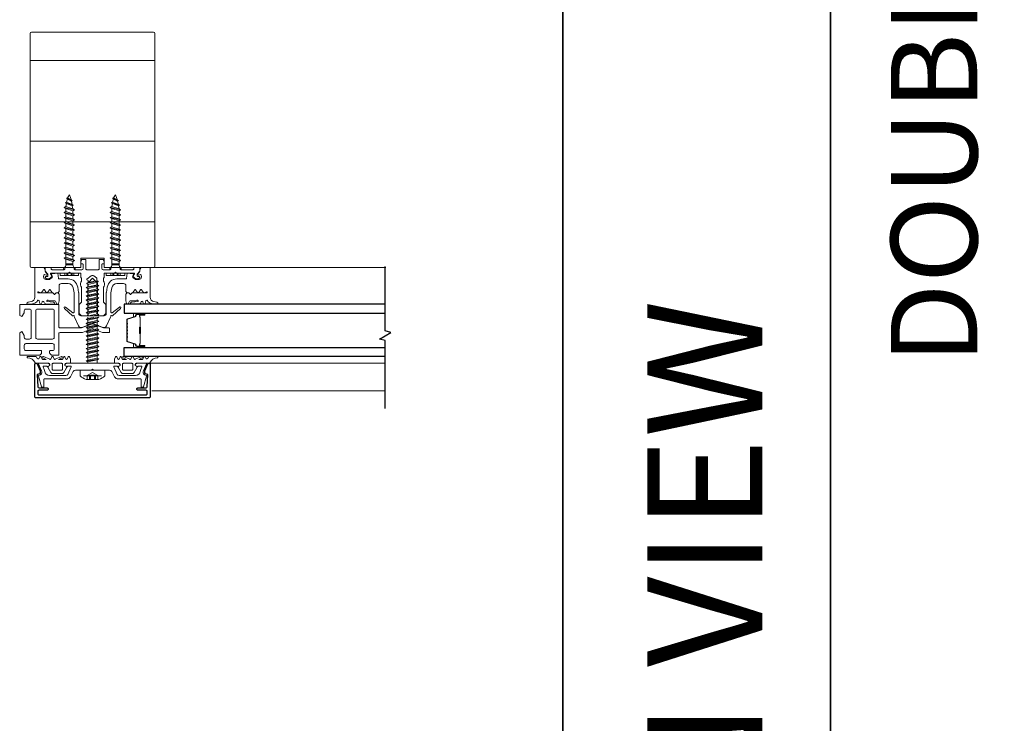
# Model space of a CAD drawing. Extents: x -563 to -215, y 1506 to 3083.
# Drawn here: x -411 to -394, y 1588 to 1600 of the extents above; entities that cross this region are included whole.
import ezdxf

# ---------------------------------------------------------------- set-up
doc = ezdxf.new("R2010")
doc.units = 0
doc.header["$LTSCALE"] = 200
doc.header["$MEASUREMENT"] = 0
doc.linetypes.add('VERDECKT', pattern=[0.375, 0.25, -0.125])
doc.layers.get('0').update_dxf_attribs({"color": 5, "linetype": 'CONTINUOUS', "lineweight": 20})
for name, color, linetype, lineweight in [('0-0', 7, 'CONTINUOUS', 9), ('5-0', 6, 'CONTINUOUS', 9), ('Bemassung', 201, 'CONTINUOUS', 9), ('Butal', 9, 'CONTINUOUS', 15), ('Normteile', 30, 'CONTINUOUS', 15), ('Schraffur Alu', 161, 'CONTINUOUS', 5), ('Spacer Bar', 1, 'CONTINUOUS', 9)]:
    doc.layers.add(name, color=color, linetype=linetype, lineweight=lineweight)
for name, color, linetype in [('3', 3, 'CONTINUOUS'), ('7', 7, 'CONTINUOUS'), ('AUX', 220, 'CONTINUOUS'), ('Glass', 1, 'CONTINUOUS')]:
    doc.layers.add(name, color=color, linetype=linetype)
doc.layers.add('Title', color=7, linetype='CONTINUOUS', lineweight=35, plot=False)
doc.styles.add('style1', font='arial.ttf')

# ---------------------------------------------------------------- blocks, each defined once
blk = doc.blocks.new('908020 in eingebautem Zust.')
at = {"layer": 'Normteile'}
for p, q in [((-4, 2.5), (-4, 3.3)), ((-4, 2.5), (4, 2.5)), ((3.8, 3.5), (-3.8, 3.5)), ((-2.5, 0.5), (-2.5, 1)), ((-2.43, 0.25), (-2, 0.25)), ((2, 0.25), (2.43, 0.25)), ((2.5, 0.5), (2.5, 1)), ((4, 2.5), (4, 3.3)), ((2.25, -3), (-2.25, -4)), ((-1.55, -3.6), (-2.25, -4)), ((-2.25, -4), (-1.55, -4.4)), ((-1.55, -3.6), (-1.55, -1.09)), ((-1.55, -1.09), (1.55, -1.09)), ((1.55, -1.5), (-1.55, -1.5)), ((1.55, -2.6), (-1.55, -3.6)), ((-1.55, -4.4), (1.55, -3.4)), ((1.55, -2.6), (1.55, -1.09)), ((2.25, -3), (1.55, -2.6)), ((1.55, -3.4), (2.25, -3)), ((1.55, -4.8), (1.55, -3.4)), ((2.25, -5.2), (-2.25, -6.2)), ((-1.55, -5.8), (-2.25, -6.2)), ((-2.25, -6.2), (-1.55, -6.6)), ((2.25, -7.4), (-2.25, -8.4)), ((-1.55, -8), (-2.25, -8.4)), ((-2.25, -8.4), (-1.55, -8.8)), ((-1.55, -5.8), (-1.55, -4.4)), ((1.55, -4.8), (-1.55, -5.8)), ((-1.55, -6.6), (1.55, -5.6)), ((-1.55, -8), (-1.55, -6.6)), ((1.55, -7), (-1.55, -8)), ((-1.55, -8.8), (1.55, -7.8)), ((2.25, -5.2), (1.55, -4.8)), ((1.55, -5.6), (2.25, -5.2)), ((1.55, -7), (1.55, -5.6)), ((2.25, -7.4), (1.55, -7)), ((1.55, -7.8), (2.25, -7.4)), ((1.55, -9.2), (1.55, -7.8)), ((2.25, -9.6), (-2.25, -10.6)), ((-1.55, -10.2), (-2.25, -10.6)), ((-2.25, -10.6), (-1.55, -11)), ((2.25, -11.8), (-2.25, -12.8)), ((-1.55, -12.4), (-2.25, -12.8)), ((-2.25, -12.8), (-1.55, -13.2)), ((-1.55, -10.2), (-1.55, -8.8)), ((1.55, -9.2), (-1.55, -10.2)), ((-1.55, -11), (1.55, -10)), ((-1.55, -12.4), (-1.55, -11)), ((1.55, -11.4), (-1.55, -12.4)), ((-1.55, -13.2), (1.55, -12.2)), ((2.25, -9.6), (1.55, -9.2)), ((1.55, -10), (2.25, -9.6)), ((1.55, -11.4), (1.55, -10)), ((2.25, -11.8), (1.55, -11.4)), ((1.55, -12.2), (2.25, -11.8)), ((1.55, -13.6), (1.55, -12.2)), ((2.25, -14), (-2.25, -15)), ((-1.55, -14.6), (-2.25, -15)), ((-2.25, -15), (-1.55, -15.4)), ((2.25, -16.2), (-2.25, -17.2)), ((-1.55, -16.8), (-2.25, -17.2)), ((-1.55, -14.6), (-1.55, -13.2)), ((1.55, -13.6), (-1.55, -14.6)), ((-1.55, -15.4), (1.55, -14.4)), ((-1.55, -16.8), (-1.55, -15.4)), ((1.55, -15.8), (-1.55, -16.8)), ((-1.55, -17.6), (1.55, -16.6)), ((2.25, -14), (1.55, -13.6)), ((1.55, -14.4), (2.25, -14)), ((1.55, -15.8), (1.55, -14.4)), ((2.25, -16.2), (1.55, -15.8)), ((1.55, -16.6), (2.25, -16.2)), ((1.55, -18), (1.55, -16.6)), ((-2.25, -17.2), (-1.55, -17.6)), ((2.25, -18.4), (-2.25, -19.4)), ((-1.55, -19), (-2.25, -19.4)), ((-2.25, -19.4), (-1.55, -19.8)), ((2.25, -20.6), (-2.25, -21.6)), ((-1.55, -21.2), (-2.25, -21.6)), ((-1.55, -19), (-1.55, -17.6)), ((1.55, -18), (-1.55, -19)), ((-1.55, -19.8), (1.55, -18.8)), ((-1.55, -21.2), (-1.55, -19.8)), ((1.55, -20.2), (-1.55, -21.2)), ((-1.55, -22), (1.55, -21)), ((2.25, -18.4), (1.55, -18)), ((1.55, -18.8), (2.25, -18.4)), ((1.55, -20.2), (1.55, -18.8)), ((2.25, -20.6), (1.55, -20.2)), ((1.55, -21), (2.25, -20.6)), ((1.55, -22.4), (1.55, -21)), ((-2.25, -21.6), (-1.55, -22)), ((2.25, -22.8), (-2.25, -23.8)), ((-1.55, -23.4), (-2.25, -23.8)), ((-2.25, -23.8), (-1.55, -24.2)), ((2.25, -25), (-2.25, -26)), ((-1.55, -25.6), (-2.25, -26)), ((-1.55, -23.4), (-1.55, -22)), ((1.55, -22.4), (-1.55, -23.4)), ((-1.55, -24.2), (1.55, -23.2)), ((-1.55, -25.6), (-1.55, -24.2)), ((1.55, -24.6), (-1.55, -25.6)), ((-1.55, -26.4), (1.55, -25.4)), ((1.24, -26.68), (1.55, -25.4)), ((2.25, -22.8), (1.55, -22.4)), ((1.55, -23.2), (2.25, -22.8)), ((1.55, -24.6), (1.55, -23.2)), ((2.25, -25), (1.55, -24.6)), ((1.55, -25.4), (2.25, -25)), ((-2.25, -26), (-1.55, -26.4)), ((1.8, -27), (-1.8, -28)), ((-1.24, -27.68), (-1.8, -28)), ((-1.8, -28), (-1.24, -28.32)), ((-1.24, -27.68), (-1.55, -26.4)), ((1.26, -29), (-1.26, -30)), ((-0.87, -29.77), (-1.26, -30)), ((1.24, -26.68), (-1.24, -27.68)), ((-1.24, -28.32), (1.24, -27.32)), ((-0.87, -29.77), (-1.24, -28.32)), ((0.87, -28.77), (-0.87, -29.77)), ((-0.87, -30.23), (0.87, -29.23)), ((0, -31.5), (0.87, -29.23)), ((0.87, -28.77), (1.24, -27.32)), ((1.26, -29), (0.87, -28.77)), ((0.87, -29.23), (1.26, -29)), ((1.8, -27), (1.24, -26.68)), ((1.24, -27.32), (1.8, -27)), ((-1.26, -30), (-0.87, -30.23)), ((-0.87, -30.23), (0, -31.5))]:
    blk.add_line(p, q, dxfattribs=at)
at = {"layer": 'Normteile', "linetype": 'VERDECKT', "ltscale": 0.3}
for p, q in [((-1.98, 2.5), (-1.98, 3.5)), ((-1.14, 3.5), (-1.14, 2.5)), ((-0.73, 3.5), (-0.73, 2.5)), ((0.73, 3.5), (0.73, 2.5)), ((1.14, 2.5), (1.14, 3.5)), ((1.97, 3.5), (1.97, 2.5))]:
    blk.add_line(p, q, dxfattribs=at)
at = {"layer": 'Normteile'}
for centre, radius, start, end in [((-3.8, 3.3), 0.2, 90, 180), ((-2, 0.5), 0.5, 180, 240), ((-3.01, -1.18), 1.46, 3.4521, 58.7297), ((3.01, -1.18), 1.46, 121.2703, 176.5479), ((2, 0.5), 0.5, 300, 0), ((3.8, 3.3), 0.2, 0, 90)]:
    blk.add_arc(centre, radius, start, end, dxfattribs=at)
blk = doc.blocks.new('13003~')
blk.add_lwpolyline([(23.7, 13.2, 0.414214), (23.2, 13.7), (-23.2, 13.7, 0.414214), (-23.7, 13.2), (-23.7, 12.2, 0.414214), (-23.2, 11.7), (-19.7, 11.7, -0.414214), (-19.2, 11.2, -0.414214), (-19.7, 10.7), (-23.22, 10.7, 0.399361), (-23.72, 10.23), (-24, 4.82), (-23.48, 4.72, -0.480356), (-22.74, 3.35), (-24.04, 0.3, -0.300368), (-24.5, 0, -0.414214), (-25, 0.5), (-25, 14.5, -0.414214), (-24.5, 15), (24.5, 15, -0.414214), (25, 14.5), (25, 0.5, -0.414214), (24.5, 0, -0.300368), (24.04, 0.3), (22.74, 3.35, -0.480356), (23.48, 4.72), (24, 4.82), (23.72, 10.23, 0.399361), (23.22, 10.7), (19.7, 10.7, -0.414214), (19.2, 11.2), (19.2, 11.2, -0.414214), (19.7, 11.7), (23.2, 11.7, 0.414214), (23.7, 12.2)], format="xyb", close=True)
blk = doc.blocks.new('11070 gedrückt 3mm')
for points in [[(12.95, -1.22, 0.277332), (16.16, -3.42, -1.021113), (16.01, -4), (12.78, -4, -0.270798), (12.34, -3.75), (11.97, -3.08, 0.581309), (11.1, -3.15), (10.81, -3.79, -0.63707), (10.26, -3.79), (9.82, -2.84, 0.291473), (9.55, -2.66), (8.04, -2.66), (9.5, -3.42, -0.957292), (9.21, -3.94), (6.56, -2.75, 0.520567), (6.08, -2.84), (5.63, -3.79, -0.63707), (5.09, -3.79), (4.65, -2.84, 0.520567), (4.16, -2.75), (1.51, -3.94, -0.957292), (1.23, -3.42), (2.69, -2.66), (1.21, -2.66, 0.291473), (0.94, -2.84), (0.5, -3.79, -0.63707), (-0.05, -3.79), (-0.49, -2.84, 0.63707), (-1.03, -2.84), (-1.48, -3.79, -0.63707), (-2.02, -3.79), (-2.47, -2.83, -0.109518), (-2.5, -2.7), (-2.5, -1.3, -0.41421), (-2.2, -1), (-0.5, -1, 0.414187), (0, -0.5), (0, 0), (-0.55, 0.32, -0.419151), (-0.73, 1.01), (0.48, 3.01, -0.263431), (1.34, 3.5), (5.16, 3.5, -0.263427), (6.02, 3.01), (7.23, 1.01, -0.419155), (7.05, 0.32), (6.5, 0), (6.5, -0.5, 0.414213), (7, -1), (12.66, -1, -0.336677)], [(1.5, -1), (5, -1, 0.414214), (5.5, -0.5), (5.5, 1.5, 0.414214), (5, 2), (1.5, 2, 0.414214), (1, 1.5), (1, -0.5, 0.414214)]]:
    blk.add_lwpolyline(points, format="xyb", close=True)
blk = doc.blocks.new('12107 bis 12119 + 12123 bis 12128 Schraubenkopf')
at = {"layer": 'Normteile'}
blk.add_line((-3.85, 2.5), (3.85, 2.5), dxfattribs=at)
at = {"layer": 'Normteile', "linetype": 'VERDECKT', "ltscale": 0.3}
for p, q in [((-2.25, 2.32), (-2.25, 4)), ((0, 1), (-2.25, 2.32)), ((-1.3, 4), (-1.3, 2.32)), ((-0.83, 4), (-0.83, 2.25)), ((2.25, 2.32), (0, 1)), ((0.83, 4), (0.83, 2.25)), ((1.3, 2.32), (1.3, 4)), ((2.25, 4), (2.25, 2.32))]:
    blk.add_line(p, q, dxfattribs=at)
at = {"layer": 'Normteile', "ltscale": 0.75}
blk.add_lwpolyline([(5.33, 2.5), (5.33, 0), (-5.33, 0), (-5.33, 2.5, -0.095875), (-2.8, 4), (2.8, 4, -0.095875)], format="xyb", close=True, dxfattribs=at)
at = {"layer": 'Normteile', "linetype": 'VERDECKT', "ltscale": 0.3}
for centre, radius, start, end in [((-1.78, 3.16), 0.962, 240.4703, 299.5297), ((0, 9.03), 6.84, 259.0274, 280.9726), ((1.78, 3.16), 0.962, 240.4703, 299.5297)]:
    blk.add_arc(centre, radius, start, end, dxfattribs=at)
blk = doc.blocks.new('150005~ gedrückt')
at = {"layer": '0-0'}
blk.add_line((20.68, 0.62), (20.68, 0.62), dxfattribs=at)
blk.add_lwpolyline([(15.6, 15.7, 0.767327), (14.82, 15.7), (14.5, 14.5), (14.5, 14.23), (14.5, 11.58, 0.198912), (14.56, 11.44), (14.94, 11.06, 0.198912), (15.08, 11), (15.63, 11, 0.198912), (15.78, 11.06), (16.36, 11.64, -0.414214), (16.64, 11.64), (17.22, 11.06, 0.198912), (17.37, 11), (23.55, 11, -1.177731), (23.49, 10.61), (22.43, 10.97, 0.323922), (22.1, 10.86), (21.21, 9.68, -0.5), (20.89, 9.68), (20.04, 10.81, 0.5), (19.56, 10.81), (18.71, 9.68, -0.5), (18.39, 9.68), (17.46, 10.92, 0.211267), (17.32, 11, -0.174469), (17.19, 11.06), (16.68, 11.58, 0.414214), (16.32, 11.58), (15.8, 11.05, -0.198912), (15.65, 10.99), (15.07, 10.99, 0.198912), (14.93, 10.93), (14.56, 10.56, 0.198912), (14.5, 10.42), (14.5, 8, -0.414214), (13.5, 7), (10.54, 7, -0.366641), (8.37, 8.84), (8.01, 11.02, -0.041301), (8, 11.1), (8, 19.45, -0.625085), (8.48, 19.68), (11.68, 17.18, 1), (12.22, 17.77), (8.74, 21.01, 0.338057), (8.5, 21.03), (8.31, 20.91, -0.58767), (8, 21.08), (8, 21.21, 0.111726), (7.98, 21.3), (6.05, 25.34, 0.428472), (4.26, 25.92), (0.47, 24.42, -0.251879), (-0.47, 24.42), (-4.26, 25.92, 0.428472), (-6.05, 25.34), (-7.98, 21.3, 0.111726), (-8, 21.21), (-8, 21.08, -0.58767), (-8.31, 20.91), (-8.5, 21.03, 0.338057), (-8.74, 21.01), (-12.22, 17.77, 1), (-11.68, 17.18), (-8.48, 19.68, -0.625085), (-8, 19.45), (-8, 11.1, -0.041301), (-8.01, 11.02), (-8.37, 8.84, -0.366641), (-10.54, 7), (-13.5, 7, -0.414214), (-14.5, 8), (-14.5, 10.42, 0.198912), (-14.56, 10.56), (-14.93, 10.93, 0.198912), (-15.07, 10.99), (-15.65, 10.99, -0.198912), (-15.8, 11.05), (-16.32, 11.58, 0.414214), (-16.68, 11.58), (-17.19, 11.06, -0.174469), (-17.32, 11, 0.211267), (-17.46, 10.92), (-18.39, 9.68, -0.5), (-18.71, 9.68), (-19.56, 10.81, 0.5), (-20.04, 10.81), (-20.89, 9.68, -0.5), (-21.21, 9.68), (-22.1, 10.86, 0.323922), (-22.43, 10.97), (-23.49, 10.61, -1.177731), (-23.55, 11), (-17.37, 11, 0.198912), (-17.22, 11.06), (-16.64, 11.64, -0.414214), (-16.36, 11.64), (-15.78, 11.06, 0.198912), (-15.63, 11), (-15.08, 11, 0.198912), (-14.94, 11.06), (-14.56, 11.44, 0.198912), (-14.5, 11.58), (-14.5, 14.23), (-14.5, 14.5), (-14.82, 15.7, 0.767327), (-15.6, 15.7), (-15.72, 15.24, -0.339454), (-16.69, 14.5), (-18.02, 14.5, 0.106206), (-19.25, 14.24, -0.678563), (-19.79, 14.75), (-16.94, 15, 0.33767), (-16.39, 15.8, 0.439058), (-16.63, 16), (-20.36, 15.9, 0.106206), (-21.14, 14.91, -0.743454), (-21.9, 15.03), (-22.08, 15.7, 0.767327), (-22.85, 15.7), (-23.17, 14.5, -0.343975), (-23.57, 14.2, 0.001865), (-23.57, 14.2, -0.270556), (-23.86, 14.36), (-23.91, 14.5, 0.131185), (-24.22, 14.91, 0.101228), (-26.03, 15.84), (-28.34, 16, 0.451773), (-28.53, 15.78, 0.33767), (-27.88, 15.07), (-26.65, 14.85, -0.363644), (-25, 12.88), (-25, 0), (-21.09, 0), (-20.68, 0.62, -0.008522), (-20.44, 1.97, -0.182347), (-20.03, 2.55), (-19.83, 2.65, 0.969791), (-20.05, 3.32), (-20.8, 3.09, -0.450044), (-21.05, 3.25), (-21.2, 4.2, -0.414214), (-20.2, 5.2), (-18.74, 5.2, -0.172955), (-18.48, 5.11), (-17.57, 4.37, -0.375129), (-17.49, 3.85), (-17.83, 3.3, 0.549389), (-17.6, 2.84), (-15, 2.55), (-14.75, 4.82, -0.382041), (-14.55, 5), (-10.54, 5, 0.366641), (-6.4, 8.51), (-6.01, 10.85, 0.041301), (-6, 10.93), (-6, 20, -0.414214), (-5, 21), (5, 21, -0.414214), (6, 20), (6, 10.93, 0.041301), (6.01, 10.85), (6.4, 8.51, 0.366641), (10.54, 5), (14.55, 5, -0.382041), (14.75, 4.82), (15, 2.55), (17.6, 2.84, 0.549389), (17.83, 3.3), (17.49, 3.85, -0.375129), (17.57, 4.37), (18.48, 5.11, -0.172955), (18.74, 5.2), (20.2, 5.2, -0.414214), (21.2, 4.2), (21.05, 3.25, -0.450044), (20.8, 3.09), (20.05, 3.32, 0.969791), (19.83, 2.65), (20.03, 2.55, -0.182347), (20.44, 1.97, -0.008522), (20.68, 0.62), (21.09, 0), (25, 0), (25, 12.88, -0.363644), (26.65, 14.85), (27.88, 15.07, 0.33767), (28.53, 15.78, 0.451773), (28.34, 16), (26.03, 15.84, 0.101228), (24.22, 14.91, 0.131185), (23.91, 14.5), (23.86, 14.36, -0.270556), (23.57, 14.2, 0.001865), (23.57, 14.2, -0.343975), (23.17, 14.5), (22.85, 15.7, 0.767327), (22.08, 15.7), (21.9, 15.03, -0.743454), (21.14, 14.91, 0.106206), (20.36, 15.9), (16.63, 16, 0.439058), (16.39, 15.8, 0.33767), (16.94, 15), (19.79, 14.75, -0.678563), (19.25, 14.24, 0.106206), (18.02, 14.5), (16.69, 14.5, -0.339454), (15.72, 15.24)], format="xyb", close=True, dxfattribs=at)
blk = doc.blocks.new('118005~')
at = {"layer": '0-0'}
blk.add_lwpolyline([(0.44, 2.94), (0, 2.5), (-0.44, 2.94, 0.198912), (-0.58, 3), (-7.44, 3, -0.276701), (-8.32, 3.53), (-9.61, 5.95, 0.244698), (-11.25, 6.8), (-20.9, 6.8, -0.414214), (-21.1, 7), (-21.1, 10.1, 0.414214), (-21.4, 10.4), (-21.9, 10.4, 0.339454), (-22.19, 10.18), (-23.44, 5.53, 0.447096), (-23.27, 5.28, -0.491243), (-22.12, 3.21), (-23.38, 0.28, 0.538723), (-23.2, 0), (-19.25, 0, 0.267949), (-18.99, 0.15), (-18.5, 1), (-19.32, 1.47, 0.131652), (-19.42, 1.5), (-19.5, 1.5, 0.341999), (-19.69, 1.35, -0.341999), (-19.89, 1.2), (-21.27, 1.2, -0.538723), (-21.45, 1.48), (-20.93, 2.69, 0.075599), (-20.72, 3.51, -0.383968), (-18.73, 5.3), (-11.55, 5.3, -0.263278), (-10.69, 4.82), (-9.24, 1.48, -0.540147), (-9.42, 1.2), (-10.61, 1.2, -0.341999), (-10.81, 1.35, 0.341999), (-11, 1.5), (-11.08, 1.5, 0.131652), (-11.18, 1.47), (-12, 1), (-11.51, 0.15, 0.267949), (-11.25, 0), (11.25, 0, 0.267949), (11.51, 0.15), (12, 1), (11.18, 1.47, 0.131652), (11.08, 1.5), (11, 1.5, 0.341999), (10.81, 1.35, -0.341999), (10.61, 1.2), (9.42, 1.2, -0.540147), (9.24, 1.48), (10.69, 4.82, -0.263278), (11.55, 5.3), (18.73, 5.3, -0.383968), (20.72, 3.51, 0.075599), (20.93, 2.69), (21.45, 1.48, -0.538723), (21.27, 1.2), (19.89, 1.2, -0.341999), (19.69, 1.35, 0.341999), (19.5, 1.5), (19.42, 1.5, 0.131652), (19.32, 1.47), (18.5, 1), (18.99, 0.15, 0.267949), (19.25, 0), (23.2, 0, 0.538723), (23.38, 0.28), (22.12, 3.21, -0.491243), (23.27, 5.28, 0.447096), (23.44, 5.53), (22.19, 10.18, 0.339454), (21.9, 10.4), (21.4, 10.4, 0.414214), (21.1, 10.1), (21.1, 7, -0.414214), (20.9, 6.8), (11.25, 6.8, 0.244698), (9.61, 5.95), (8.32, 3.53, -0.276701), (7.44, 3), (0.58, 3, 0.198912)], format="xyb", close=True, dxfattribs=at)
blk = doc.blocks.new('Schraubenspitze St5.5 THERM+ H und A')
at = {"layer": 'Normteile', "color": 30}
for p, q in [((0.03, 21), (-2.77, 20.54)), ((-2.1, 20.92), (-2.77, 20.54)), ((-2.77, 20.54), (-2.1, 20.16)), ((2.73, 19.64), (-2.77, 18.73)), ((-2.1, 19.11), (-2.77, 18.73)), ((-2.77, 18.73), (-2.1, 18.35)), ((2.73, 17.83), (-2.77, 16.92)), ((-2.1, 17.3), (-2.77, 16.92)), ((-2.1, 20.92), (-2.1, 21)), ((-1.75, 21), (-2.1, 20.92)), ((-2.1, 20.16), (1.78, 21)), ((-2.1, 19.11), (-2.1, 20.16)), ((2.07, 20.02), (-2.1, 19.11)), ((-2.1, 18.35), (2.07, 19.25)), ((-2.1, 17.3), (-2.1, 18.35)), ((2.07, 18.21), (-2.1, 17.3)), ((-2.1, 16.54), (2.07, 17.44)), ((2.07, 20.02), (2.07, 21)), ((2.73, 19.64), (2.07, 20.02)), ((2.07, 19.25), (2.73, 19.64)), ((2.07, 18.21), (2.07, 19.25)), ((2.73, 17.83), (2.07, 18.21)), ((2.07, 17.44), (2.73, 17.83)), ((2.07, 16.4), (2.07, 17.44)), ((-2.77, 16.92), (-2.1, 16.54)), ((2.73, 16.02), (-2.77, 15.11)), ((-2.1, 15.49), (-2.77, 15.11)), ((-2.77, 15.11), (-2.1, 14.73)), ((2.73, 14.21), (-2.77, 13.3)), ((-2.1, 13.68), (-2.77, 13.3)), ((-2.77, 13.3), (-2.1, 12.92)), ((-2.1, 15.49), (-2.1, 16.54)), ((2.07, 16.4), (-2.1, 15.49)), ((-2.1, 14.73), (2.07, 15.63)), ((-2.1, 13.68), (-2.1, 14.73)), ((2.07, 14.59), (-2.1, 13.68)), ((-2.1, 12.92), (2.07, 13.82)), ((-2.1, 11.87), (-2.1, 12.92)), ((2.73, 16.02), (2.07, 16.4)), ((2.07, 15.63), (2.73, 16.02)), ((2.07, 14.59), (2.07, 15.63)), ((2.73, 14.21), (2.07, 14.59)), ((2.07, 13.82), (2.73, 14.21)), ((2.07, 12.78), (2.07, 13.82)), ((2.73, 12.4), (-2.77, 11.49)), ((-2.1, 11.87), (-2.77, 11.49)), ((-2.77, 11.49), (-2.1, 11.11)), ((2.73, 10.59), (-2.77, 9.68)), ((-2.1, 10.06), (-2.77, 9.68)), ((-2.77, 9.68), (-2.1, 9.3)), ((2.07, 12.78), (-2.1, 11.87)), ((-2.1, 11.11), (2.07, 12.01)), ((-2.1, 10.06), (-2.1, 11.11)), ((2.07, 10.97), (-2.1, 10.06)), ((-2.1, 9.3), (2.07, 10.2)), ((-2.1, 8.25), (-2.1, 9.3)), ((2.73, 12.4), (2.07, 12.78)), ((2.07, 12.01), (2.73, 12.4)), ((2.07, 10.97), (2.07, 12.01)), ((2.73, 10.59), (2.07, 10.97)), ((2.07, 10.2), (2.73, 10.59)), ((2.07, 9.16), (2.07, 10.2))]:
    blk.add_line(p, q, dxfattribs=at)
at = {"layer": 'Normteile'}
for p, q in [((2.73, 8.78), (-2.77, 7.87)), ((2.07, 9.16), (-2.1, 8.25)), ((2.73, 8.78), (2.07, 9.16)), ((2.07, 8.39), (2.73, 8.78)), ((-2.1, 8.25), (-2.77, 7.87)), ((-2.77, 7.87), (-2.1, 7.49)), ((-2.1, 7.49), (2.07, 8.39)), ((-2.1, 6.79), (-2.1, 7.49)), ((-1.82, 6.51), (-2.1, 6.79)), ((2.31, 6.9), (-1.98, 6.16)), ((-1.82, 6.51), (-1.98, 6.16)), ((-1.98, 6.16), (-1.19, 5.87)), ((2.07, 7.35), (-1.82, 6.51)), ((-1.19, 5.87), (1.8, 6.52)), ((-0.02, 4.7), (-1.19, 5.87)), ((-0.02, 4.7), (1.8, 6.52)), ((1.8, 6.52), (2.31, 6.9)), ((2.07, 7.35), (2.07, 8.39)), ((2.31, 6.9), (2.07, 7.35))]:
    blk.add_line(p, q, dxfattribs=at)
blk = doc.blocks.new('Gewinde L20 für Blechschraube St5.5')
at = {"layer": 'Normteile'}
for p, q in [((-2.09, -1.47), (-2.09, 0)), ((2.08, -0.56), (2.08, 0)), ((2.75, -0.95), (-2.75, -1.85)), ((-2.09, -1.47), (-2.75, -1.85)), ((-2.75, -1.85), (-2.09, -2.24)), ((2.75, -2.76), (-2.75, -3.66)), ((-2.09, -3.28), (-2.75, -3.66)), ((-2.75, -3.66), (-2.09, -4.05)), ((2.08, -0.56), (-2.09, -1.47)), ((-2.09, -2.24), (2.08, -1.33)), ((-2.09, -3.28), (-2.09, -2.24)), ((2.08, -2.37), (-2.09, -3.28)), ((-2.09, -4.05), (2.08, -3.14)), ((-2.09, -5.09), (-2.09, -4.05)), ((2.08, -4.18), (-2.09, -5.09)), ((2.75, -0.95), (2.08, -0.56)), ((2.08, -1.33), (2.75, -0.95)), ((2.08, -2.37), (2.08, -1.33)), ((2.75, -2.76), (2.08, -2.37)), ((2.08, -3.14), (2.75, -2.76)), ((2.08, -4.18), (2.08, -3.14)), ((2.75, -4.57), (2.08, -4.18)), ((2.75, -4.57), (-2.75, -5.47)), ((-2.09, -5.09), (-2.75, -5.47)), ((-2.75, -5.47), (-2.09, -5.86)), ((2.75, -6.38), (-2.75, -7.28)), ((-2.09, -6.9), (-2.75, -7.28)), ((-2.75, -7.28), (-2.09, -7.67)), ((2.75, -8.19), (-2.75, -9.09)), ((-2.09, -5.86), (2.08, -4.95)), ((-2.09, -6.9), (-2.09, -5.86)), ((2.08, -5.99), (-2.09, -6.9)), ((-2.09, -7.67), (2.08, -6.76)), ((-2.09, -8.71), (-2.09, -7.67)), ((2.08, -7.8), (-2.09, -8.71)), ((2.08, -4.95), (2.75, -4.57)), ((2.08, -5.99), (2.08, -4.95)), ((2.75, -6.38), (2.08, -5.99)), ((2.08, -6.76), (2.75, -6.38)), ((2.08, -7.8), (2.08, -6.76)), ((2.75, -8.19), (2.08, -7.8)), ((2.08, -8.57), (2.75, -8.19)), ((-2.09, -8.71), (-2.75, -9.09)), ((-2.75, -9.09), (-2.09, -9.48)), ((2.75, -10), (-2.75, -10.9)), ((-2.09, -10.52), (-2.75, -10.9)), ((-2.75, -10.9), (-2.09, -11.29)), ((2.75, -11.81), (-2.75, -12.71)), ((-2.09, -12.33), (-2.75, -12.71)), ((-2.75, -12.71), (-2.09, -13.1)), ((-2.09, -9.48), (2.08, -8.57)), ((-2.09, -10.52), (-2.09, -9.48)), ((2.08, -9.61), (-2.09, -10.52)), ((-2.09, -11.29), (2.08, -10.38)), ((-2.09, -12.33), (-2.09, -11.29)), ((2.08, -11.42), (-2.09, -12.33)), ((-2.09, -13.1), (2.08, -12.19)), ((2.08, -9.61), (2.08, -8.57)), ((2.75, -10), (2.08, -9.61)), ((2.08, -10.38), (2.75, -10)), ((2.08, -11.42), (2.08, -10.38)), ((2.75, -11.81), (2.08, -11.42)), ((2.08, -12.19), (2.75, -11.81)), ((2.08, -13.23), (2.08, -12.19)), ((2.75, -13.62), (-2.75, -14.52)), ((-2.09, -14.14), (-2.75, -14.52)), ((-2.75, -14.52), (-2.09, -14.91)), ((2.75, -15.43), (-2.75, -16.33)), ((-2.09, -15.95), (-2.75, -16.33)), ((-2.75, -16.33), (-2.09, -16.72)), ((-2.09, -14.14), (-2.09, -13.1)), ((2.08, -13.23), (-2.09, -14.14)), ((-2.09, -14.91), (2.08, -14)), ((-2.09, -15.95), (-2.09, -14.91)), ((2.08, -15.04), (-2.09, -15.95)), ((-2.09, -16.72), (2.08, -15.81)), ((-2.09, -17.76), (-2.09, -16.72)), ((2.08, -16.85), (-2.09, -17.76)), ((2.75, -13.62), (2.08, -13.23)), ((2.08, -14), (2.75, -13.62)), ((2.08, -15.04), (2.08, -14)), ((2.75, -15.43), (2.08, -15.04)), ((2.08, -15.81), (2.75, -15.43)), ((2.08, -16.85), (2.08, -15.81)), ((2.75, -17.24), (2.08, -16.85)), ((2.75, -17.24), (-2.75, -18.14)), ((-2.09, -17.76), (-2.75, -18.14)), ((-2.75, -18.14), (-2.09, -18.53)), ((2.75, -19.05), (-2.75, -19.95)), ((-2.09, -19.57), (-2.75, -19.95)), ((-2.75, -19.95), (-2.67, -20)), ((-2.09, -18.53), (2.08, -17.62)), ((-2.09, -19.57), (-2.09, -18.53)), ((2.08, -18.66), (-2.09, -19.57)), ((-0.53, -20), (2.08, -19.43)), ((2.08, -20), (2.08, -19.43)), ((2.08, -17.62), (2.75, -17.24)), ((2.08, -18.66), (2.08, -17.62)), ((2.75, -19.05), (2.08, -18.66)), ((2.08, -19.43), (2.75, -19.05))]:
    blk.add_line(p, q, dxfattribs=at)
blk = doc.blocks.new('145021~')
at = {"layer": '0-0', "ltscale": 0.005}
blk.add_lwpolyline([(2.4, 1), (-2.4, 1, 0.414214), (-2.9, 0.5), (-2.9, -3.3, -0.414214), (-3.1, -3.5), (-4.49, -3.5, -0.25766), (-4.66, -3.41), (-5.07, -2.76, -0.141456), (-5.1, -2.65), (-5.1, -1.7, -0.414214), (-4.9, -1.5), (-4.3, -1.5, 0.414214), (-4.1, -1.3), (-4.1, 0.5, 0.414214), (-4.6, 1), (-7.5, 1, 0.414214), (-8, 0.5), (-8, 0.2, -0.414214), (-8.2, 0), (-11.8, 0, -0.414214), (-12, 0.2), (-12, 0.5, 0.414214), (-12.5, 1), (-17.5, 1, 0.414214), (-18, 0.5), (-18, 0.2, -0.414214), (-18.2, 0), (-20.3, 0, -0.414214), (-20.5, 0.2), (-20.5, 1.62, -0.198912), (-20.44, 1.76), (-19.46, 2.74, 0.198912), (-19.4, 2.88), (-19.4, 3.7, 0.414214), (-19.6, 3.9), (-20.12, 3.9, -0.198912), (-20.26, 3.96), (-20.44, 4.14, -0.198912), (-20.5, 4.28), (-20.5, 4.32, -0.198912), (-20.44, 4.46), (-20.06, 4.84, -0.198912), (-19.92, 4.9), (-18.84, 4.9, -0.172955), (-18.59, 4.81), (-17.77, 4.14, -0.375129), (-17.68, 3.62), (-18.19, 2.8, 0.58611), (-18.01, 2.5), (-10.58, 2.5, -0.198912), (-10.44, 2.44), (-10, 2), (-9.56, 2.44, -0.198912), (-9.42, 2.5), (-5.2, 2.5, 0.414214), (-5, 2.7), (-5, 4.4, -0.414214), (-4.9, 4.5), (-4.85, 4.5, 0.414214), (-4.75, 4.6), (-4.75, 6, -0.256331), (-5.25, 7), (-5.25, 7.5, -0.256331), (-4.75, 8.5), (-4.75, 14.92, 0.198912), (-4.81, 15.06), (-5.69, 15.94, -0.198912), (-5.75, 16.08), (-5.75, 19.92, -0.198912), (-5.69, 20.06), (-4.81, 20.94, -0.198912), (-4.67, 21), (-2.7, 21, -0.414214), (-2.5, 20.8), (-2.5, 20.5, 0.267949), (-2.4, 20.33), (-1.95, 20.07, -0.267949), (-1.85, 19.89), (-1.85, 19.31, -0.267949), (-1.95, 19.13), (-2.4, 18.87, 0.57735), (-2.4, 18.53), (-1.95, 18.27, -0.267949), (-1.85, 18.09), (-1.85, 17.51, -0.267949), (-1.95, 17.33), (-2.4, 17.07, 0.57735), (-2.4, 16.73), (-1.95, 16.47, -0.267949), (-1.85, 16.29), (-1.85, 15.71, -0.267949), (-1.95, 15.53), (-2.4, 15.27, 0.57735), (-2.4, 14.93), (-1.95, 14.67, -0.267949), (-1.85, 14.49), (-1.85, 13.91, -0.267949), (-1.95, 13.73), (-2.4, 13.47, 0.57735), (-2.4, 13.13), (-1.95, 12.87, -0.267949), (-1.85, 12.69), (-1.85, 12.11, -0.267949), (-1.95, 11.93), (-2.4, 11.67, 0.57735), (-2.4, 11.33), (-1.95, 11.07, -0.267949), (-1.85, 10.89), (-1.85, 10.31, -0.267949), (-1.95, 10.13), (-2.4, 9.87, 0.57735), (-2.4, 9.53), (-1.95, 9.27, -0.267949), (-1.85, 9.09), (-1.85, 8.51, -0.267949), (-1.95, 8.33), (-2.4, 8.07, 0.57735), (-2.4, 7.73), (-1.95, 7.47, -0.267949), (-1.85, 7.29), (-1.85, 6.71, -0.267949), (-1.95, 6.53), (-2.4, 6.27, 0.57735), (-2.4, 5.93), (-1.95, 5.67, -0.267815), (-1.85, 5.49), (-1.85, 4.72, 0.238401), (-1.77, 4.56), (-0.59, 3.69, 0.328432), (0.59, 3.69), (2.42, 5.04, 0.540903), (2.4, 5.37), (1.95, 5.63, -0.267949), (1.85, 5.81), (1.85, 6.39, -0.267949), (1.95, 6.57), (2.4, 6.83, 0.57735), (2.4, 7.17), (1.95, 7.43, -0.267949), (1.85, 7.61), (1.85, 8.19, -0.267949), (1.95, 8.37), (2.4, 8.63, 0.57735), (2.4, 8.97), (1.95, 9.23, -0.267949), (1.85, 9.41), (1.85, 9.99, -0.267949), (1.95, 10.17), (2.4, 10.43, 0.57735), (2.4, 10.77), (1.95, 11.03, -0.267949), (1.85, 11.21), (1.85, 11.79, -0.267949), (1.95, 11.97), (2.4, 12.23, 0.57735), (2.4, 12.57), (1.95, 12.83, -0.267949), (1.85, 13.01), (1.85, 13.59, -0.267949), (1.95, 13.77), (2.4, 14.03, 0.57735), (2.4, 14.37), (1.95, 14.63, -0.267949), (1.85, 14.81), (1.85, 15.39, -0.267949), (1.95, 15.57), (2.4, 15.83, 0.57735), (2.4, 16.17), (1.95, 16.43, -0.267949), (1.85, 16.61), (1.85, 17.19, -0.267949), (1.95, 17.37), (2.4, 17.63, 0.57735), (2.4, 17.97), (1.95, 18.23, -0.267949), (1.85, 18.41), (1.85, 18.99, -0.267949), (1.95, 19.17), (2.4, 19.43, 0.57735), (2.4, 19.77), (1.95, 20.03, -0.267949), (1.85, 20.21), (1.85, 20.42, -0.198912), (1.91, 20.56), (2.29, 20.94, -0.198912), (2.43, 21), (4.67, 21, -0.198912), (4.81, 20.94), (5.69, 20.06, -0.198912), (5.75, 19.92), (5.75, 16.08, -0.198912), (5.69, 15.94), (4.81, 15.06, 0.198912), (4.75, 14.92), (4.75, 8.5, -0.256331), (5.25, 7.5), (5.25, 7, -0.256331), (4.75, 6), (4.75, 4.6, 0.414214), (4.85, 4.5), (4.9, 4.5, -0.414214), (5, 4.4), (5, 2.7, 0.414214), (5.2, 2.5), (9.42, 2.5, -0.198983), (9.56, 2.44), (10, 2), (10.44, 2.44, -0.198912), (10.58, 2.5), (18.01, 2.5, 0.58611), (18.19, 2.8), (17.68, 3.62, -0.375129), (17.77, 4.14), (18.59, 4.81, -0.172955), (18.84, 4.9), (19.92, 4.9, -0.198912), (20.06, 4.84), (20.44, 4.46, -0.198912), (20.5, 4.32), (20.5, 4.28, -0.198912), (20.44, 4.14), (20.26, 3.96, -0.198912), (20.12, 3.9), (19.6, 3.9, 0.414214), (19.4, 3.7), (19.4, 2.88, 0.198912), (19.46, 2.74), (20.44, 1.76, -0.198912), (20.5, 1.62), (20.5, 0.2, -0.414214), (20.3, 0), (18.2, 0, -0.414214), (18, 0.2), (18, 0.5, 0.414214), (17.5, 1), (12.5, 1, 0.414214), (12, 0.5), (12, 0.2, -0.414214), (11.8, 0), (8.2, 0, -0.414214), (8, 0.2), (8, 0.5, 0.414214), (7.5, 1), (4.6, 1, 0.414214), (4.1, 0.5), (4.1, -1.3, 0.414214), (4.3, -1.5), (4.9, -1.5, -0.414214), (5.1, -1.7), (5.1, -2.65, -0.141456), (5.07, -2.76), (4.66, -3.41, -0.25766), (4.49, -3.5), (3.1, -3.5, -0.414214), (2.9, -3.3), (2.9, 0.5, 0.414214)], format="xyb", close=True, dxfattribs=at)
blk = doc.blocks.new('168021')
at = {"layer": '0-0'}
for points in [[(17.3, 33, -0.414214), (16.6, 33.7), (16.6, 35.3, -0.414214), (17.3, 36), (18.3, 36, 0.414214), (18.6, 36.3), (18.6, 37.08, 0.198912), (18.51, 37.29), (17.86, 37.94, 0.198912), (17.72, 38), (14.8, 38, 0.414214), (14.6, 37.8), (14.6, 28.7, -0.414214), (14.1, 28.2), (4.47, 28.2, 0.094088), (4.4, 28.19), (0.07, 26.48, -0.189856), (-0.07, 26.48), (-4.4, 28.19, 0.094088), (-4.47, 28.2), (-7.2, 28.2, 0.414214), (-7.4, 28), (-7.4, 26.4, 0.414214), (-7.2, 26.2), (-4.85, 26.2, -0.094088), (-4.78, 26.19), (-0.07, 24.33, 0.189856), (0.07, 24.33), (4.78, 26.19, -0.094088), (4.85, 26.2), (14.1, 26.2, -0.414214), (14.6, 25.7), (14.6, 16.2, 0.414214), (14.8, 16), (31.4, 16, 0.414214), (31.6, 16.2), (31.6, 20.56, 0.267949), (31.5, 20.73), (30.6, 21.25), (29.63, 19.56, 0.131652), (29.6, 19.46), (29.6, 18.7, -0.414214), (28.9, 18), (27.3, 18, -0.414214), (26.6, 18.7), (26.6, 30.3, -0.414214), (27.3, 31), (28.9, 31, -0.414214), (29.6, 30.3), (29.6, 29.54, 0.131652), (29.63, 29.44), (30.6, 27.75), (31.5, 28.27, 0.267949), (31.6, 28.44), (31.6, 37.8, 0.414214), (31.4, 38), (22.98, 38, 0.198912), (22.84, 37.94), (22.19, 37.29, 0.198912), (22.1, 37.08), (22.1, 36.3, 0.414214), (22.4, 36), (28.9, 36, -0.414214), (29.6, 35.3), (29.6, 33.7, -0.414214), (28.9, 33)], [(16.6, 18.7, 0.414214), (17.3, 18), (23.9, 18, 0.414214), (24.6, 18.7), (24.6, 30.3, 0.414214), (23.9, 31), (17.3, 31, 0.414214), (16.6, 30.3)]]:
    blk.add_lwpolyline(points, format="xyb", close=True, dxfattribs=at)

msp = doc.modelspace()

# ---------------------------------------------------------------- linework, layer by layer
at = {"layer": '0-0'}
msp.add_lwpolyline([(-409.78298, 1595.93378), (-409.78298, 1595.7763), (-408.93652, 1595.7763, 0.41421356), (-408.91684, 1595.79599), (-408.91684, 1599.77236, 0.41421356), (-408.93652, 1599.79204), (-411.02313, 1599.79204, 0.41421356), (-411.04282, 1599.77236), (-411.04282, 1595.79599, 0.41421356), (-411.02313, 1595.7763), (-410.17668, 1595.7763), (-410.17668, 1595.93378)], format="xyb", close=True, dxfattribs=at)
at = {"layer": '5-0'}
for p, q in [((-408.91684, 1599.31173), (-411.04282, 1599.31173)), ((-408.91684, 1597.93378), (-411.04282, 1597.93378)), ((-408.91684, 1596.55583), (-411.04282, 1596.55583)), ((-408.99558, 1595.7763), (-404.97001, 1595.7763)), ((-408.9864, 1594.13978), (-404.9808, 1594.13978)), ((-408.96699, 1593.66734), (-404.9808, 1593.66734))]:
    msp.add_line(p, q, dxfattribs=at)
at = {"layer": '7', "flags": 128}
msp.add_lwpolyline([(-404.97803, 1593.36696), (-404.97803, 1594.52583), (-405.07646, 1594.5522), (-404.87961, 1594.66586), (-404.97803, 1594.69223), (-404.97803, 1595.79205)], dxfattribs=at)
at = {"layer": 'Butal'}
for points in [[(-409.10246, 1594.99284), (-409.26697, 1594.99284, 0.41421356), (-409.27681, 1594.983), (-409.27681, 1594.93084), (-409.25278, 1594.93819, 0.32975055), (-409.24232, 1594.95233), (-409.24232, 1594.95702, -0.41421356), (-409.22224, 1594.97709), (-409.09262, 1594.97709), (-409.09262, 1594.983, 0.41421356)], [(-409.10246, 1594.41131), (-409.26697, 1594.41131, -0.41421356), (-409.27681, 1594.42115), (-409.27681, 1594.47331), (-409.25278, 1594.46596, -0.32975055), (-409.24232, 1594.45182), (-409.24232, 1594.44713, 0.41421356), (-409.22224, 1594.42705), (-409.09262, 1594.42705), (-409.09262, 1594.42115, -0.41421356)]]:
    msp.add_lwpolyline(points, format="xyb", close=True, dxfattribs=at)
at = {"layer": 'Glass', "color": 1}
for points in [[(-404.9808, 1595.14638), (-409.43945, 1595.14638), (-409.43945, 1594.99284), (-404.9808, 1594.99284)], [(-404.9808, 1594.25776), (-409.43945, 1594.25776), (-409.43945, 1594.41131), (-404.9808, 1594.41131)]]:
    msp.add_lwpolyline(points, dxfattribs=at)
at = {"layer": 'Spacer Bar'}
for points in [[(-409.38972, 1594.81996, -0.47697553), (-409.38972, 1594.81219), (-409.39307, 1594.80948, 0.2262769), (-409.39492, 1594.80559), (-409.39492, 1594.76956, 0.2262769), (-409.39307, 1594.76567), (-409.38972, 1594.76296, -0.47697553), (-409.38972, 1594.75519), (-409.39307, 1594.75248, 0.2262769), (-409.39492, 1594.74859), (-409.39492, 1594.71256, 0.2262769), (-409.39307, 1594.70867), (-409.38972, 1594.70596, -0.47697553), (-409.38972, 1594.69819), (-409.39307, 1594.69548, 0.2262769), (-409.39492, 1594.69159), (-409.39492, 1594.65556, 0.2262769), (-409.39307, 1594.65167), (-409.38972, 1594.64896, -0.47697553), (-409.38972, 1594.64119), (-409.39307, 1594.63848, 0.2262769), (-409.39492, 1594.63459), (-409.39492, 1594.59856, 0.2262769), (-409.39307, 1594.59467), (-409.38972, 1594.59196, -0.47697553), (-409.38972, 1594.58419), (-409.39307, 1594.58148, 0.2262769), (-409.39492, 1594.57759), (-409.39492, 1594.524, 0.32975055), (-409.38099, 1594.50518), (-409.25267, 1594.46595, -0.32975055), (-409.24192, 1594.45142), (-409.24192, 1594.44674, 0.41421356), (-409.22224, 1594.42705), (-409.09262, 1594.42705, 1), (-409.09262, 1594.44205), (-409.166, 1594.44205, -0.41421356), (-409.1719, 1594.44796), (-409.1719, 1594.46811), (-409.1779, 1594.46811), (-409.1779, 1594.44796, 0.41421356), (-409.166, 1594.43605), (-409.09262, 1594.43605, -1), (-409.09262, 1594.43305), (-409.22224, 1594.43305, -0.41421356), (-409.23592, 1594.44674), (-409.23592, 1594.45142, 0.32975055), (-409.25091, 1594.47168), (-409.37924, 1594.51092, -0.32975055), (-409.38892, 1594.524), (-409.38892, 1594.57712), (-409.38595, 1594.57953, 0.47697553), (-409.38595, 1594.59662), (-409.38892, 1594.59903), (-409.38892, 1594.63412), (-409.38595, 1594.63653, 0.47697553), (-409.38595, 1594.65362), (-409.38892, 1594.65603), (-409.38892, 1594.69112), (-409.38595, 1594.69353, 0.47697553), (-409.38595, 1594.71062), (-409.38892, 1594.71303), (-409.38892, 1594.74812), (-409.38595, 1594.75053, 0.47697553), (-409.38595, 1594.76762), (-409.38892, 1594.77003), (-409.38892, 1594.80511), (-409.38595, 1594.80753, 0.47697553), (-409.38595, 1594.82462), (-409.38892, 1594.82703), (-409.38892, 1594.88015, -0.32975055), (-409.37924, 1594.89323), (-409.25091, 1594.93247, 0.32975055), (-409.23592, 1594.95272), (-409.23592, 1594.95741, -0.41421356), (-409.22224, 1594.97109), (-409.09262, 1594.97109, -1), (-409.09262, 1594.96809), (-409.166, 1594.96809, 0.41421356), (-409.1779, 1594.95619), (-409.1779, 1594.93603), (-409.1719, 1594.93603), (-409.1719, 1594.95619, -0.41421356), (-409.166, 1594.96209), (-409.09262, 1594.96209, 1), (-409.09262, 1594.97709), (-409.22224, 1594.97709, 0.41421356), (-409.24192, 1594.95741), (-409.24192, 1594.95272, -0.32975055), (-409.25267, 1594.9382), (-409.38099, 1594.89897, 0.32975055), (-409.39492, 1594.88015), (-409.39492, 1594.82656, 0.2262769), (-409.39307, 1594.82267)], [(-409.1699, 1594.45067), (-409.1699, 1594.47553, -0.22906983), (-409.16698, 1594.48185, 0.22448136), (-409.16442, 1594.48726), (-409.16442, 1594.64542, 0.28963953), (-409.16842, 1594.65175, -0.27273596), (-409.1744, 1594.66058), (-409.1744, 1594.74357, -0.27273609), (-409.16842, 1594.7524, 0.28963953), (-409.16442, 1594.75873), (-409.16442, 1594.91689, 0.22448136), (-409.16698, 1594.9223, -0.22906983), (-409.1699, 1594.92862), (-409.1699, 1594.95348), (-409.1719, 1594.95348), (-409.1719, 1594.92864, 0.22858496), (-409.16825, 1594.92075, -0.22448136), (-409.16642, 1594.91689), (-409.16642, 1594.75873, -0.28963953), (-409.16928, 1594.75421, 0.27414127), (-409.1764, 1594.74363), (-409.1764, 1594.66052, 0.27414127), (-409.16928, 1594.64994, -0.28963953), (-409.16642, 1594.64542), (-409.16642, 1594.48726, -0.22448136), (-409.16825, 1594.4834, 0.22858496), (-409.1719, 1594.47551), (-409.1719, 1594.45067)]]:
    msp.add_lwpolyline(points, format="xyb", close=True, dxfattribs=at)
msp.add_lwpolyline([(-409.16642, 1594.64546, -0.00188508), (-409.16642, 1594.64542), (-409.16642, 1594.48726, -0.22448136), (-409.16825, 1594.4834, 0.22858496), (-409.1719, 1594.47551), (-409.1719, 1594.45067), (-409.1699, 1594.45067), (-409.1699, 1594.47553, -0.22906983), (-409.16698, 1594.48185, 0.22448136), (-409.16442, 1594.48726), (-409.16442, 1594.64542, -0.21424516), (-409.16377, 1594.64687, 0.21424516), (-409.16142, 1594.6521), (-409.16142, 1594.75205, 0.21424516), (-409.16377, 1594.75728, -0.21424516), (-409.16442, 1594.75873), (-409.16442, 1594.91689, 0.22448136), (-409.16698, 1594.9223, -0.22906983), (-409.1699, 1594.92862), (-409.1699, 1594.95348), (-409.1719, 1594.95348), (-409.1719, 1594.92864, 0.22858496), (-409.16825, 1594.92075, -0.22448136), (-409.16642, 1594.91689), (-409.16642, 1594.75873, 0.21424516), (-409.1651, 1594.75578, -0.21424516), (-409.16342, 1594.75205), (-409.16342, 1594.6521, -0.21424516), (-409.1651, 1594.64837, 0.21424516), (-409.16642, 1594.64542)], format="xyb", dxfattribs=at)
at = {"layer": 'Title'}
for points in [[(-397.36763, 1609.34956), (-401.94509, 1609.34956), (-401.94509, 1563.2324), (-397.36763, 1563.2324)], [(-393.96384, 1609.34956), (-397.36763, 1609.34956), (-397.36763, 1563.2324), (-393.96384, 1563.2324)]]:
    msp.add_lwpolyline(points, close=True, dxfattribs=at)

# ---------------------------------------------------------------- block references
at = {"layer": '0-0', "yscale": 0.03937, "zscale": 0.03937, "rotation": 180}
for name, p, xscale in [('145021~', (-409.97983, 1595.7763), 0.03937), ('150005~ gedrückt', (-409.97983, 1595.7763), 0.03937), ('11070 gedrückt 3mm', (-410.45227, 1594.10042), 0.03937), ('11070 gedrückt 3mm', (-409.50739, 1594.10042), -0.03937)]:
    msp.add_blockref(name, p, dxfattribs=dict(at, xscale=xscale))
at = {"layer": '3', "xscale": 0.03937, "yscale": 0.03937, "zscale": 0.03937, "rotation": 180}
msp.add_blockref('13003~', (-409.97983, 1594.13979), dxfattribs=at)
at = {"layer": 'AUX', "xscale": 0.03937, "yscale": 0.03937, "zscale": 0.03937, "rotation": 180}
msp.add_blockref('Gewinde L20 für Blechschraube St5.5', (-409.97983, 1594.13979), dxfattribs=at)
at = {"layer": 'Bemassung', "xscale": 0.03937, "yscale": 0.03937, "zscale": 0.03937, "rotation": 180}
for name, p in [('168021', (-409.97983, 1595.77379)), ('118005~', (-409.97983, 1594.13979)), ('12107 bis 12119 + 12123 bis 12128 Schraubenkopf', (-409.97983, 1594.02168))]:
    msp.add_blockref(name, p, dxfattribs=at)
at = {"layer": 'Schraffur Alu', "yscale": 0.03937, "zscale": 0.03937, "rotation": 180}
for name, p, xscale in [('908020 in eingebautem Zust.', (-410.37456, 1595.7763), -0.03937), ('908020 in eingebautem Zust.', (-409.58716, 1595.7763), -0.03937), ('Schraubenspitze St5.5 THERM+ H und A', (-409.97983, 1595.7763), 0.03937)]:
    msp.add_blockref(name, p, dxfattribs=dict(at, xscale=xscale))

# ---------------------------------------------------------------- texts
at = {"layer": 'Title', "style": 'style1'}
for s, height, p in [('DOUBLE', 1.476375, (-394.86127, 1594.1215)), ('SECTION VIEW', 1.9685, (-398.53167, 1577.12639))]:
    msp.add_text(s, height=height, rotation=90, dxfattribs=at).set_placement(p)

doc.saveas('drawing.dxf')
